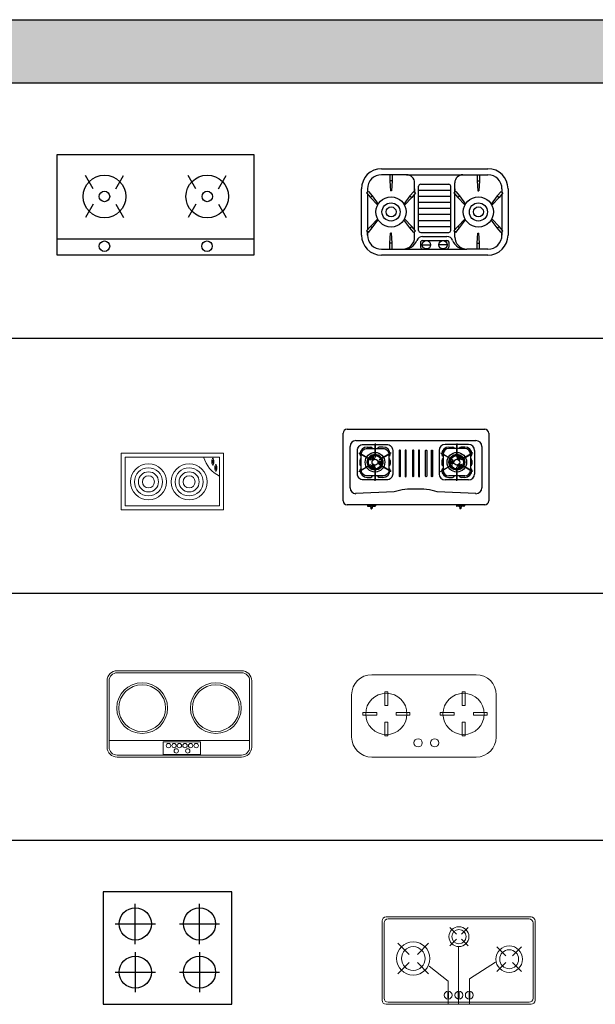
# Model space of a CAD drawing. Units: millimetres. Extents: x 1191 to 17991, y 11472 to 21963.
# Drawn here: x 11373 to 14239, y 17062 to 21963 of the extents above; entities that cross this region are included whole.
import ezdxf

# ---------------------------------------------------------------- set-up
doc = ezdxf.new("R2010")
doc.units = ezdxf.units.MM
doc.layers.add('L1', color=7, linetype='Continuous')

# ---------------------------------------------------------------- blocks, each defined once
blk = doc.blocks.new('ESTUF-00')
for p, q in [((-0.375, 0.375), (-0.375, -0.325)), ((0.425, 0.375), (-0.375, 0.375)), ((0.425, -0.325), (0.425, 0.375)), ((-0.175, 0.05), (-0.175, 0.3)), ((0.225, 0.05), (0.225, 0.3)), ((-0.3, 0.175), (-0.05, 0.175)), ((0.1, 0.175), (0.35, 0.175)), ((-0.175, 0), (-0.175, -0.25)), ((0.225, 0), (0.225, -0.25)), ((-0.3, -0.125), (-0.05, -0.125)), ((0.1, -0.125), (0.35, -0.125)), ((-0.375, -0.325), (0.425, -0.325))]:
    blk.add_line(p, q)
for centre in [(-0.175, 0.175), (0.225, 0.175), (-0.175, -0.125), (0.225, -0.125)]:
    blk.add_circle(centre, 0.1)
blk = doc.blocks.new('A$C24101DB8')
at = {"ltscale": 1000}
for p, q in [((19.6, 395), (705.4, 395)), ((0, 39.1), (0, 375.4)), ((725, 375.4), (725, 39.1)), ((34.3, 104.1), (34.3, 309.6)), ((63.6, 339), (661.4, 339)), ((119.7, 306.7), (137.8, 306.7)), ((158.8, 324.3), (158.8, 254.8)), ((158.8, 259.7), (158.8, 319.4)), ((198, 306.7), (179.9, 306.7)), ((624.9, 319.4), (507.4, 319.4)), ((527, 306.7), (545.1, 306.7)), ((605.3, 299.8), (527, 299.8)), ((566.2, 324.3), (566.2, 254.8)), ((566.2, 259.7), (566.2, 319.4)), ((605.3, 306.7), (587.2, 306.7)), ((690.8, 309.6), (690.8, 104.1)), ((78.3, 277.8), (138.5, 243.1)), ((134.3, 245.5), (82.6, 275.4)), ((138.5, 252.9), (150.3, 259.8)), ((147.1, 240.1), (138.5, 252.9)), ((151.5, 244.1), (144.4, 256.3)), ((157.2, 245.9), (150.3, 259.8)), ((239.4, 277.8), (179.2, 243.1)), ((183.4, 245.5), (235.1, 275.4)), ((478.1, 290.1), (478.1, 172.6)), ((485.6, 277.8), (545.8, 243.1)), ((541.6, 245.5), (489.9, 275.4)), ((497.7, 270.5), (497.7, 192.2)), ((567.8, 245.9), (574.7, 259.8)), ((573.5, 244.1), (580.6, 256.3)), ((586.5, 252.9), (574.7, 259.8)), ((577.9, 240.1), (586.5, 252.9)), ((646.7, 277.8), (586.5, 243.1)), ((590.7, 245.5), (642.4, 275.4)), ((634.7, 270.5), (634.7, 192.2)), ((654.2, 290.1), (654.2, 172.6)), ((78.3, 184.9), (138.5, 219.6)), ((134.3, 217.2), (82.6, 187.3)), ((83.5, 240.6), (83.5, 222)), ((147.1, 222.6), (138.5, 209.8)), ((150.3, 202.9), (138.5, 209.8)), ((151.5, 218.6), (144.4, 206.4)), ((157.2, 216.8), (150.3, 202.9)), ((158.8, 138.4), (158.8, 207.9)), ((158.8, 203), (158.8, 143.3)), ((172.3, 237.2), (187.7, 238.2)), ((172.3, 225.5), (187.7, 224.5)), ((173.5, 231.3), (187.7, 231.3)), ((239.4, 184.9), (179.2, 219.6)), ((183.4, 217.2), (235.1, 187.3)), ((187.7, 238.2), (187.7, 224.5)), ((234.2, 240.6), (234.2, 222)), ((485.6, 184.9), (545.8, 219.6)), ((541.6, 217.2), (489.9, 187.3)), ((490.8, 240.6), (490.8, 222)), ((537.3, 238.2), (537.3, 224.5)), ((552.7, 237.2), (537.3, 238.2)), ((551.5, 231.3), (537.3, 231.3)), ((552.7, 225.5), (537.3, 224.5)), ((566.2, 138.4), (566.2, 207.9)), ((566.2, 203), (566.2, 143.3)), ((567.8, 216.8), (574.7, 202.9)), ((573.5, 218.6), (580.6, 206.4)), ((574.7, 202.9), (586.5, 209.8)), ((577.9, 222.6), (586.5, 209.8)), ((646.7, 184.9), (586.5, 219.6)), ((590.7, 217.2), (642.4, 187.3)), ((641.5, 240.6), (641.5, 222)), ((119.7, 156), (137.8, 156)), ((198, 156), (179.9, 156)), ((605.3, 162.8), (527, 162.8)), ((527, 156), (545.1, 156)), ((605.3, 156), (587.2, 156)), ((624.9, 143.3), (507.4, 143.3)), ((254.1, 84.1), (61.7, 74.8)), ((661.4, 74.8), (469, 84.1)), ((705.4, 19.6), (19.6, 19.6)), ((121.4, 19.6), (121.4, 14.4)), ((123.1, 12.5), (135.6, 10.6)), ((138.1, 7.7), (138.1, 2)), ((143.9, 7.7), (143.9, 2)), ((146.4, 10.6), (158.9, 12.5)), ((160.6, 19.6), (160.6, 14.4)), ((564.4, 19.6), (564.4, 14.4)), ((578.6, 10.6), (566.1, 12.5)), ((581.1, 7.7), (581.1, 2)), ((586.9, 7.7), (586.9, 2)), ((601.9, 12.5), (589.4, 10.6)), ((603.6, 19.6), (603.6, 14.4)), ((140, 0), (142, 0)), ((585, 0), (583, 0))]:
    blk.add_line(p, q, dxfattribs=at)
for points in [[(246.9, 290.1), (246.9, 172.6, -0.414214), (217.6, 143.3), (100.1, 143.3, -0.414214), (70.8, 172.6), (70.8, 290.1, -0.414214), (100.1, 319.4), (217.6, 319.4, -0.414214)], [(227.3, 270.5), (227.3, 192.2, -0.414214), (198, 162.8), (119.7, 162.8, -0.414214), (90.3, 192.2), (90.3, 270.5, -0.414214), (119.7, 299.8), (198, 299.8, -0.414214)], [(285.3, 162.2), (285.3, 289.1, 1), (279.3, 289.1), (279.3, 162.2, 1)], [(314.2, 162.2), (314.2, 289.1, 1), (308.2, 289.1), (308.2, 162.2, 1)], [(351.9, 162.2), (351.9, 289.1, 1), (345.9, 289.1), (345.9, 162.2, 1)], [(380.8, 162.2), (380.8, 289.1, 1), (374.8, 289.1), (374.8, 162.2, 1)], [(410.8, 162.2), (410.8, 289.1, -1), (416.8, 289.1), (416.8, 162.2, -1)], [(439.7, 162.2), (439.7, 289.1, -1), (445.7, 289.1), (445.7, 162.2, -1)]]:
    blk.add_lwpolyline(points, format="xyb", close=True, dxfattribs=at)
at = {"ltscale": 1000, "const_width": 0.979}
for points in [[(158.8, 259.7), (158.8, 319.4)], [(566.2, 259.7), (566.2, 319.4)], [(134.3, 245.5), (82.6, 275.4)], [(183.4, 245.5), (235.1, 275.4)], [(541.6, 245.5), (489.9, 275.4)], [(590.7, 245.5), (642.4, 275.4)], [(134.3, 217.2), (82.6, 187.3)], [(158.8, 203), (158.8, 143.3)], [(183.4, 217.2), (235.1, 187.3)], [(541.6, 217.2), (489.9, 187.3)], [(566.2, 203), (566.2, 143.3)], [(590.7, 217.2), (642.4, 187.3)]]:
    blk.add_lwpolyline(points, dxfattribs=at)
for points in [[(158.8, 246, -1), (158.8, 216.7, -1), (158.8, 246, -1)], [(566.2, 246, 1), (566.2, 216.7, 1), (566.2, 246, 1)]]:
    blk.add_lwpolyline(points, format="xyb", dxfattribs=at)
at = {"ltscale": 1000}
for centre, radius in [((158.8, 231.3), 48.9), ((158.8, 231.3), 39.1), ((158.8, 231.3), 36.2), ((158.8, 231.3), 33.3), ((158.8, 231.3), 14.7), ((566.2, 231.3), 48.9), ((566.2, 231.3), 39.1), ((566.2, 231.3), 36.2), ((566.2, 231.3), 33.3), ((566.2, 231.3), 14.7)]:
    blk.add_circle(centre, radius, dxfattribs=at)
for centre, radius, start, end in [((19.6, 375.4), 19.6, 90, 180), ((705.4, 375.4), 19.6, 0, 90), ((63.6, 309.6), 29.4, 90, 180), ((119.7, 270.5), 36.2, 90, 180), ((138.1, 297.9), 8.76, 12.564, 91.6861), ((179.6, 297.9), 8.76, 88.3139, 167.436), ((198, 270.5), 36.2, 0, 90), ((507.4, 290.1), 29.4, 90, 180), ((527, 270.5), 36.2, 90, 180), ((527, 270.5), 29.4, 90, 180), ((545.4, 297.9), 8.76, 12.564, 91.6861), ((586.9, 297.9), 8.76, 88.3139, 167.436), ((605.3, 270.5), 36.2, 0, 90), ((605.3, 270.5), 29.4, 0, 90), ((624.9, 290.1), 29.4, 0, 90), ((661.4, 309.6), 29.4, 0, 90), ((95.1, 272.5), 11.8, 189.6676, 246.0824), ((92.3, 240.9), 8.76, 102.564, 181.686), ((152, 243.2), 16.7, 95.7306, 144.2694), ((222.6, 272.5), 11.8, 293.9176, 350.3324), ((225.4, 240.9), 8.76, 358.314, 77.436), ((502.4, 272.5), 11.8, 189.6676, 246.0824), ((499.6, 240.9), 8.76, 102.564, 181.686), ((573, 243.2), 16.7, 35.7306, 84.2694), ((629.9, 272.5), 11.8, 293.9176, 350.3324), ((632.7, 240.9), 8.76, 358.314, 77.436), ((92.3, 221.8), 8.76, 178.3139, 257.436), ((95.1, 190.2), 11.8, 113.9176, 170.3324), ((152, 219.5), 16.7, 215.7306, 264.2694), ((172.5, 231.3), 16.7, 335.7306, 24.2694), ((225.4, 221.8), 8.76, 282.564, 1.6861), ((222.6, 190.2), 11.8, 9.6676, 66.0824), ((499.6, 221.8), 8.76, 178.3139, 257.436), ((502.4, 190.2), 11.8, 113.9176, 170.3324), ((552.5, 231.3), 16.7, 155.7306, 204.2694), ((573, 219.5), 16.7, 275.7306, 324.2694), ((632.7, 221.8), 8.76, 282.564, 1.6861), ((629.9, 190.2), 11.8, 9.6676, 66.0824), ((119.7, 192.2), 36.2, 180, 270), ((138.1, 164.8), 8.76, 268.3139, 347.436), ((179.6, 164.8), 8.76, 192.564, 271.6861), ((198, 192.2), 36.2, 270, 0), ((507.4, 172.6), 29.4, 180, 270), ((527, 192.2), 36.2, 180, 270), ((527, 192.2), 29.4, 180, 270), ((545.4, 164.8), 8.76, 268.3139, 347.436), ((586.9, 164.8), 8.76, 192.564, 271.6861), ((605.3, 192.2), 29.4, 270, 0), ((605.3, 192.2), 36.2, 270, 0), ((624.9, 172.6), 29.4, 270, 0), ((63.6, 104.1), 29.4, 180, 270), ((661.4, 104.1), 29.4, 270, 0), ((346.1, -214), 312, 87.1658, 107.1522), ((377, -214), 312, 72.8478, 92.8342), ((19.6, 39.1), 19.6, 180, 270), ((123.4, 14.4), 1.96, 180, 261.4692), ((141, -230.1), 243.3, 85.7792, 94.2208), ((131, 7.1), 7.11, 12.024, 57.1859), ((135.1, 7.7), 2.94, 0, 81.4692), ((140, 2), 1.96, 180, 270), ((142, 2), 1.96, 270, 0), ((146.9, 7.7), 2.94, 98.5308, 180), ((151, 7.1), 7.11, 122.8141, 167.976), ((158.6, 14.4), 1.96, 278.5308, 0), ((566.4, 14.4), 1.96, 180, 261.4692), ((584, -230.1), 243.3, 85.7792, 94.2208), ((574, 7.1), 7.11, 12.024, 57.1859), ((578.1, 7.7), 2.94, 0, 81.4692), ((583, 2), 1.96, 180, 270), ((585, 2), 1.96, 270, 0), ((589.9, 7.7), 2.94, 98.5308, 180), ((594, 7.1), 7.11, 122.8141, 167.976), ((601.6, 14.4), 1.96, 278.5308, 0), ((705.4, 39.1), 19.6, 270, 0)]:
    blk.add_arc(centre, radius, start, end, dxfattribs=at)
blk = doc.blocks.new('A$C4F396514')
for p, q in [((0, 0), (0, 501.2)), ((0, 501.2), (980.9, 501.2)), ((980.9, 501.2), (980.9, 0)), ((179.8, 330.2), (141.6, 396.4)), ((293.1, 330.2), (331.3, 396.4)), ((691.8, 330.2), (653.6, 396.4)), ((805.1, 330.2), (843.3, 396.4)), ((179.8, 254), (141.6, 187.8)), ((293.1, 254), (331.3, 187.8)), ((691.8, 254), (653.6, 187.8)), ((805.1, 254), (843.3, 187.8)), ((980.9, 80), (0, 80)), ((980.9, 0), (0, 0))]:
    blk.add_line(p, q)
for centre, radius in [((236.5, 292.1), 106.1), ((748.4, 292.1), 106.1), ((236.5, 292.1), 26.1), ((748.4, 292.1), 26.1), ((236.5, 44.6), 26.1), ((747.2, 44.6), 26.1)]:
    blk.add_circle(centre, radius)
blk = doc.blocks.new('A$C1BF73897')
for p, q in [((100, 430), (630, 430)), ((225, 400), (100, 400)), ((141.5, 400), (141.5, 370)), ((153.5, 400), (153.5, 370)), ((225, 400), (505, 400)), ((505, 400), (630, 400)), ((576.5, 400), (576.5, 370)), ((588.5, 400), (588.5, 370)), ((141.5, 370), (145.1, 320)), ((153.5, 370), (141.5, 370)), ((153.5, 370), (149.9, 320)), ((265, 313.6), (265, 360)), ((285, 123.2), (285, 343.2)), ((295, 353.2), (435, 353.2)), ((445, 123.2), (445, 343.2)), ((465, 313.6), (465, 360)), ((576.5, 370), (588.5, 370)), ((576.5, 370), (580.1, 320)), ((588.5, 370), (584.9, 320)), ((0, 100), (0, 330)), ((34.6, 317.5), (25.4, 309.7)), ((25.4, 309.7), (44.7, 286.8)), ((30, 330), (30, 313.6)), ((30, 304.3), (30, 125.7)), ((34.6, 317.5), (53.9, 294.5)), ((53.9, 294.5), (44.7, 286.8)), ((53.9, 294.5), (83.3, 253.9)), ((149.9, 320), (145.1, 320)), ((241.1, 294.5), (211.7, 253.9)), ((260.4, 317.5), (241.1, 294.5)), ((241.1, 294.5), (250.3, 286.8)), ((269.6, 309.7), (250.3, 286.8)), ((260.4, 317.5), (269.6, 309.7)), ((265, 330), (265, 313.6)), ((265, 125.7), (265, 304.3)), ((285, 323.2), (445, 323.2)), ((469.6, 317.5), (460.4, 309.7)), ((460.4, 309.7), (479.7, 286.8)), ((465, 330), (465, 313.6)), ((465, 125.7), (465, 304.3)), ((469.6, 317.5), (488.9, 294.5)), ((488.9, 294.5), (479.7, 286.8)), ((488.9, 294.5), (518.3, 253.9)), ((580.1, 320), (584.9, 320)), ((676.1, 294.5), (646.7, 253.9)), ((695.4, 317.5), (676.1, 294.5)), ((676.1, 294.5), (685.3, 286.8)), ((704.6, 309.7), (685.3, 286.8)), ((695.4, 317.5), (704.6, 309.7)), ((700, 330), (700, 313.6)), ((700, 304.3), (700, 125.7)), ((730, 330), (730, 100)), ((44.7, 286.8), (79.6, 250.8)), ((83.3, 253.9), (79.6, 250.8)), ((211.7, 253.9), (215.4, 250.8)), ((250.3, 286.8), (215.4, 250.8)), ((285, 293.2), (445, 293.2)), ((285, 263.2), (445, 263.2)), ((479.7, 286.8), (514.6, 250.8)), ((518.3, 253.9), (514.6, 250.8)), ((646.7, 253.9), (650.4, 250.8)), ((685.3, 286.8), (650.4, 250.8)), ((285, 233.2), (445, 233.2)), ((285, 203.2), (445, 203.2)), ((44.7, 143.2), (79.6, 179.2)), ((53.9, 135.5), (83.3, 176.1)), ((83.3, 176.1), (79.6, 179.2)), ((211.7, 176.1), (215.4, 179.2)), ((241.1, 135.5), (211.7, 176.1)), ((250.3, 143.2), (215.4, 179.2)), ((285, 173.2), (445, 173.2)), ((479.7, 143.2), (514.6, 179.2)), ((488.9, 135.5), (518.3, 176.1)), ((518.3, 176.1), (514.6, 179.2)), ((646.7, 176.1), (650.4, 179.2)), ((676.1, 135.5), (646.7, 176.1)), ((685.3, 143.2), (650.4, 179.2)), ((25.4, 120.3), (44.7, 143.2)), ((34.6, 112.5), (25.4, 120.3)), ((30, 116.4), (30, 100)), ((30, 100), (30, 116.4)), ((34.6, 112.5), (53.9, 135.5)), ((53.9, 135.5), (44.7, 143.2)), ((141.5, 60), (145.1, 110)), ((149.9, 110), (145.1, 110)), ((153.5, 60), (149.9, 110)), ((241.1, 135.5), (250.3, 143.2)), ((260.4, 112.5), (241.1, 135.5)), ((269.6, 120.3), (250.3, 143.2)), ((260.4, 112.5), (269.6, 120.3)), ((265, 90), (265, 116.4)), ((265, 100), (265, 116.4)), ((285, 143.2), (445, 143.2)), ((295, 113.2), (435, 113.2)), ((460.4, 120.3), (479.7, 143.2)), ((469.6, 112.5), (460.4, 120.3)), ((465, 90), (465, 116.4)), ((465, 100), (465, 116.4)), ((469.6, 112.5), (488.9, 135.5)), ((488.9, 135.5), (479.7, 143.2)), ((576.5, 60), (580.1, 110)), ((580.1, 110), (584.9, 110)), ((588.5, 60), (584.9, 110)), ((676.1, 135.5), (685.3, 143.2)), ((695.4, 112.5), (676.1, 135.5)), ((704.6, 120.3), (685.3, 143.2)), ((695.4, 112.5), (704.6, 120.3)), ((700, 100), (700, 116.4)), ((700, 116.4), (700, 100)), ((153.5, 60), (141.5, 60)), ((141.5, 30), (141.5, 60)), ((153.5, 30), (153.5, 60)), ((294.9, 66.7), (294.9, 40)), ((302.8, 52), (344.3, 52)), ((304.2, 93.2), (425.8, 93.2)), ((304.2, 73.2), (425.8, 73.2)), ((427.2, 52), (385.7, 52)), ((435.1, 66.7), (435.1, 40)), ((576.5, 30), (576.5, 60)), ((576.5, 60), (588.5, 60)), ((588.5, 30), (588.5, 60)), ((100, 30), (205, 30)), ((630, 0), (100, 0)), ((205, 30), (525, 30)), ((304.9, 30), (425.1, 30)), ((630, 30), (525, 30))]:
    blk.add_line(p, q)
for centre, radius in [((147.5, 215), 75.1), ((147.5, 215), 45.1), ((582.5, 215), 75.1), ((582.5, 215), 45.1), ((147.5, 215), 25.1), ((582.5, 215), 25.1), ((323.7, 51.6), 20.9), ((406.3, 51.6), 20.9)]:
    blk.add_circle(centre, radius)
for centre, radius, start, end in [((100, 330), 100, 90, 180), ((100, 330), 70, 90, 180), ((225, 360), 40, 0, 90), ((505, 360), 40, 90, 180), ((630, 330), 100, 0, 90), ((630, 330), 70, 0, 90), ((295, 343.2), 10, 90, 180), ((435, 343.2), 10, 0, 90), ((100, 100), 100, 180, 270), ((100, 100), 70, 180, 270), ((295, 123.2), 10, 180, 270), ((435, 123.2), 10, 270, 0), ((630, 100), 70, 270, 0), ((630, 100), 100, 270, 0), ((205, 90), 60, 270, 0), ((212.7, 97.3), 67.8, 263.5169, 339.5487), ((304.2, 63.2), 30, 90, 159.5487), ((304.2, 63.2), 10, 90, 159.5487), ((425.8, 63.2), 30, 20.4513, 90), ((425.8, 63.2), 10, 20.4513, 90), ((517.3, 97.3), 67.8, 200.4513, 276.4831), ((525, 90), 60, 180, 270), ((304.9, 40), 10, 180, 270), ((425.1, 40), 10, 270, 0)]:
    blk.add_arc(centre, radius, start, end)
blk = doc.blocks.new('A$C38705599')
at = {"lineweight": 5}
for p, q in [((510, 282), (0, 282)), ((0, 282), (0, 0)), ((490, 262), (20, 262)), ((20, 262), (20, 20)), ((490, 20), (490, 262)), ((510, 0), (510, 282)), ((20, 20), (490, 20)), ((0, 0), (510, 0))]:
    blk.add_line(p, q, dxfattribs=at)
for centre, radius in [((455.9, 243.8), 2.39), ((135.4, 139.5), 89.9), ((135.4, 139.5), 69.9), ((337.9, 139.5), 89.9), ((337.9, 139.5), 69.9), ((455.9, 235.1), 2.39), ((470.5, 213.1), 2.39), ((470.5, 204.3), 2.39), ((135.4, 139.5), 49.9), ((135.4, 139.5), 29.9), ((337.9, 139.5), 49.9), ((337.9, 139.5), 29.9)]:
    blk.add_circle(centre, radius, dxfattribs=at)
blk.add_arc((552.1, 302.1), 147.4, 195.7794, 245.1074, dxfattribs=at)
for centre in [(455.9, 239.9), (470.6, 209.1)]:
    blk.add_ellipse(centre, major_axis=(0, 17), ratio=0.307925, dxfattribs=at)
blk = doc.blocks.new('A$C59287696')
at = {"lineweight": 5}
for p, q in [((670, 430), (50, 430)), ((670, 420), (50, 420)), ((0, 380), (0, 50)), ((10, 380), (10, 50)), ((710, 50), (710, 380)), ((720, 50), (720, 380)), ((10, 81.9), (710, 81.9)), ((279, 13.1), (279, 75.2)), ((279, 75.2), (465.4, 75.2)), ((465.4, 75.2), (465.4, 13.1)), ((50, 10), (670, 10)), ((50, 0), (670, 0)), ((465.4, 13.1), (279, 13.1))]:
    blk.add_line(p, q, dxfattribs=at)
for centre, radius in [((174.7, 243.9), 126.5), ((174.7, 243.9), 116.5), ((541.6, 243.9), 126.5), ((541.6, 243.9), 116.5), ((305.8, 57.4), 10.9), ((333.7, 57.4), 10.9), ((360, 57.4), 10.9), ((387.9, 57.4), 10.9), ((415.7, 57.4), 10.9), ((443.6, 57.4), 10.9), ((344.3, 31), 10.9), ((401.5, 31), 10.9)]:
    blk.add_circle(centre, radius, dxfattribs=at)
for centre, radius, start, end in [((50, 380), 50, 90, 180), ((50, 380), 40, 90, 180), ((670, 380), 50, 0, 90), ((670, 380), 40, 0, 90), ((50, 50), 50, 180, 270), ((50, 50), 40, 180, 270), ((670, 50), 50, 270, 0), ((670, 50), 40, 270, 0)]:
    blk.add_arc(centre, radius, start, end, dxfattribs=at)
blk = doc.blocks.new('A$C4E0F64A1')
at = {"lineweight": 5}
for p, q in [((620, 410), (100, 410)), ((0, 310), (0, 100)), ((165.9, 324.5), (179.6, 324.5)), ((165.9, 256), (165.9, 324.5)), ((179.6, 324.5), (179.6, 256)), ((550.7, 324.5), (564.5, 324.5)), ((550.7, 256), (550.7, 324.5)), ((564.5, 324.5), (564.5, 256)), ((720, 100), (720, 310)), ((179.6, 256), (165.9, 256)), ((564.5, 256), (550.7, 256)), ((56.3, 208.4), (56.3, 222.2)), ((56.3, 222.2), (124.8, 222.2)), ((124.8, 208.4), (56.3, 208.4)), ((124.8, 222.2), (124.8, 208.4)), ((221.3, 208.4), (221.3, 222.2)), ((221.3, 222.2), (289.8, 222.2)), ((289.8, 208.4), (221.3, 208.4)), ((289.8, 222.2), (289.8, 208.4)), ((441.2, 208.4), (441.2, 222.2)), ((441.2, 222.2), (509.7, 222.2)), ((509.7, 208.4), (441.2, 208.4)), ((509.7, 222.2), (509.7, 208.4)), ((606.1, 208.4), (606.1, 222.2)), ((606.1, 222.2), (674.6, 222.2)), ((674.6, 208.4), (606.1, 208.4)), ((674.6, 222.2), (674.6, 208.4)), ((165.9, 173.8), (179.6, 173.8)), ((165.9, 105.3), (165.9, 173.8)), ((179.6, 173.8), (179.6, 105.3)), ((550.7, 173.8), (564.5, 173.8)), ((550.7, 105.3), (550.7, 173.8)), ((564.5, 173.8), (564.5, 105.3)), ((179.6, 105.3), (165.9, 105.3)), ((564.5, 105.3), (550.7, 105.3)), ((100, 0), (620, 0))]:
    blk.add_line(p, q, dxfattribs=at)
for centre, radius in [((172.7, 214.9), 102.8), ((557.6, 214.9), 102.8), ((330.8, 71), 20.6), ((413.3, 71), 20.6)]:
    blk.add_circle(centre, radius, dxfattribs=at)
for centre, start, end in [((100, 310), 90, 180), ((620, 310), 0, 90), ((100, 100), 180, 270), ((620, 100), 270, 0)]:
    blk.add_arc(centre, 100, start, end, dxfattribs=at)
blk = doc.blocks.new('A$C67F5712B')
at = {"lineweight": 5}
for p, q in [((0, 415), (0, 20)), ((10, 405), (10, 30)), ((20, 435), (742, 435)), ((30, 425), (732, 425)), ((752, 405), (752, 30)), ((762, 415), (762, 20)), ((336.9, 382.4), (370.3, 349)), ((428.4, 382.4), (394.9, 349)), ((79.2, 304.2), (134.9, 248.4)), ((231.6, 304.2), (175.9, 248.4)), ((336.9, 291), (370.3, 324.4)), ((428.4, 291), (394.9, 324.4)), ((381, 65.3), (381, 287.1)), ((572, 285.4), (616.6, 240.8)), ((694, 285.4), (649.4, 240.8)), ((79.2, 151.7), (134.9, 207.5)), ((231.6, 151.7), (175.9, 207.5)), ((435.3, 127.1), (564.3, 209.7)), ((572, 163.4), (616.6, 208)), ((694, 163.4), (649.4, 208)), ((234.5, 189.9), (328.8, 115.2)), ((328.8, 65.3), (328.8, 115.2)), ((435.3, 65.3), (435.3, 127.1)), ((327.2, 61), (331, 61)), ((327.2, 30.4), (327.2, 61)), ((331, 61), (331, 30.4)), ((379.4, 61), (383.2, 61)), ((379.4, 30.4), (379.4, 61)), ((383.2, 61), (383.2, 30.4)), ((433.7, 61), (437.5, 61)), ((433.7, 30.4), (433.7, 61)), ((437.5, 61), (437.5, 30.4)), ((30, 10), (732, 10)), ((331, 30.4), (327.2, 30.4)), ((328.8, 0), (328.8, 25.9)), ((383.2, 30.4), (379.4, 30.4)), ((381, 0), (381, 25.9)), ((437.5, 30.4), (433.7, 30.4)), ((435.3, 0), (435.3, 25.9)), ((20, 0), (742, 0))]:
    blk.add_line(p, q, dxfattribs=at)
for centre, radius in [((382.6, 336.7), 49.7), ((382.6, 336.7), 35.4), ((155.4, 228), 82.8), ((155.4, 228), 59), ((633, 224.4), 66.2), ((633, 224.4), 47.2), ((329.2, 45.6), 19.7), ((382.6, 45.6), 19.7), ((434.4, 45.6), 19.7)]:
    blk.add_circle(centre, radius, dxfattribs=at)
for centre, start, end in [((20, 415), 90, 180), ((30, 405), 90, 180), ((732, 405), 0, 90), ((742, 415), 0, 90), ((20, 20), 180, 270), ((30, 30), 180, 270), ((732, 30), 270, 0), ((742, 20), 270, 0)]:
    blk.add_arc(centre, 20, start, end, dxfattribs=at)
blk = doc.blocks.new('FORMAT')
at = {"layer": 'L1', "true_color": 0x546d8e}
h = blk.add_hatch(color=155, dxfattribs=at)
h.set_gradient(color1=(68, 68, 68), color2=(84, 109, 142), tint=1)
h.paths.add_polyline_path([(2309.8, 21962.7), (2309.8, 21648.3), (17990.6, 21648.3), (17990.6, 21962.7)])
at = {"layer": 'L1', "color": 155, "true_color": 0x546d8e}
for p, q in [((2309.8, 21962.7), (17990.6, 21962.7)), ((2309.8, 21648.3), (17990.6, 21648.3)), ((2309.8, 21648.3), (17990.6, 21648.3)), ((2309.8, 21648.3), (17990.6, 21648.3)), ((2571.5, 20376.8), (17990.6, 20376.8)), ((2571.5, 19109), (17990.6, 19109)), ((2571.5, 17878.6), (17990.6, 17878.6))]:
    blk.add_line(p, q, dxfattribs=at)

msp = doc.modelspace()

# ---------------------------------------------------------------- block references
for name, p in [('A$C4F396514', (11558.4, 20790.8)), ('A$C1BF73897', (13074.6, 20790.8)), ('A$C24101DB8', (12983.5, 19528.9)), ('A$C38705599', (11878.4, 19523)), ('A$C59287696', (11807.9, 18292.6)), ('A$C4E0F64A1', (13025.9, 18292.6)), ('A$C67F5712B', (13177.4, 17062.2))]:
    msp.add_blockref(name, p)
at = {"xscale": 800, "yscale": 800, "zscale": 800}
msp.add_blockref('ESTUF-00', (12088.4, 17322.2), dxfattribs=at)
at = {"layer": 'L1'}
msp.add_blockref('FORMAT', (0, 0), dxfattribs=at)

doc.saveas('drawing.dxf')
